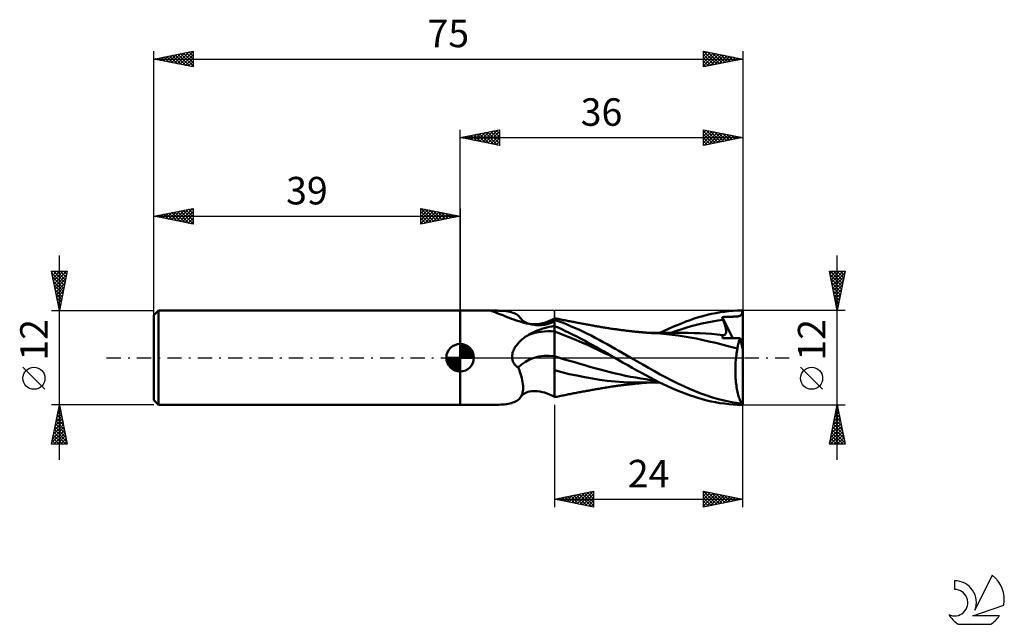
# Model space of a CAD drawing. Units: millimetres. Extents: x -17 to 108, y -34 to 43.
import ezdxf
from ezdxf.enums import TextEntityAlignment as Align

# ---------------------------------------------------------------- set-up
doc = ezdxf.new("R2010")
doc.units = ezdxf.units.MM
doc.header["$LTSCALE"] = 4.55
doc.linetypes.add('LONGDASH_DASH', pattern=[0.85, 0.4, -0.2, 0.05, -0.2])
for name, color, linetype in [('1', 4, 'CONTINUOUS'), ('2', 7, 'CONTINUOUS'), ('4', 2, 'LONGDASH_DASH'), ('CUT', 1, 'CONTINUOUS'), ('NOCUT', 7, 'CONTINUOUS'), ('SK1', 4, 'CONTINUOUS'), ('SK2', 7, 'CONTINUOUS'), ('SK4', 2, 'LONGDASH_DASH'), ('SK6', 5, 'CONTINUOUS')]:
    doc.layers.add(name, color=color, linetype=linetype)
doc.styles.get("Standard").update_dxf_attribs({"font": 'Monospac821 BT'})

msp = doc.modelspace()

# ---------------------------------------------------------------- linework, layer by layer
at = {"layer": '1', "color": 4, "linetype": 'CONTINUOUS', "lineweight": 50}
for p, q in [((39, 6), (43.1, 6)), ((39, -6), (39, 6)), ((42.93, 5.99), (42.94, 5.99)), ((42.93, 5.98), (42.93, 5.99)), ((42.93, 5.98), (42.93, 5.98)), ((42.93, 5.97), (42.93, 5.98)), ((42.93, 5.98), (42.93, 5.98)), ((42.94, 5.96), (42.93, 5.97)), ((42.94, 5.99), (42.96, 5.99)), ((42.95, 5.96), (42.94, 5.96)), ((42.97, 5.95), (42.95, 5.96)), ((42.96, 5.99), (42.97, 6)), ((42.97, 6), (42.99, 6)), ((42.99, 5.94), (42.97, 5.95)), ((42.99, 6), (43.01, 6)), ((43.01, 5.93), (42.99, 5.94)), ((43.01, 6), (43.04, 6)), ((43.04, 5.92), (43.01, 5.93)), ((43.04, 6), (43.07, 6)), ((43.07, 5.91), (43.04, 5.92)), ((43.07, 6), (43.1, 6)), ((43.1, 5.9), (43.07, 5.91)), ((43.14, 6), (43.1, 6)), ((43.3, 5.84), (43.1, 5.9)), ((43.19, 6), (43.14, 6)), ((43.23, 6), (43.19, 6)), ((43.28, 6), (43.23, 6)), ((43.33, 6), (43.28, 6)), ((43.51, 5.77), (43.3, 5.84)), ((43.38, 6), (43.33, 6)), ((43.44, 6), (43.38, 6)), ((43.7, 5.99), (43.44, 6)), ((43.72, 5.68), (43.51, 5.77)), ((43.95, 5.98), (43.7, 5.99)), ((43.95, 5.59), (43.72, 5.68)), ((44.2, 5.97), (43.95, 5.98)), ((44.19, 5.49), (43.95, 5.59)), ((44.44, 5.39), (44.19, 5.49)), ((44.44, 5.96), (44.2, 5.97)), ((44.67, 5.94), (44.44, 5.96)), ((44.7, 5.28), (44.44, 5.39)), ((44.9, 5.91), (44.67, 5.94)), ((44.97, 5.17), (44.7, 5.28)), ((45.12, 5.87), (44.9, 5.91)), ((45.25, 5.06), (44.97, 5.17)), ((45.32, 5.83), (45.12, 5.87)), ((45.54, 4.95), (45.25, 5.06)), ((45.52, 5.78), (45.32, 5.83)), ((45.72, 5.72), (45.52, 5.78)), ((45.9, 5.65), (45.72, 5.72)), ((46.07, 5.57), (45.9, 5.65)), ((46.23, 5.48), (46.07, 5.57)), ((46.37, 5.37), (46.23, 5.48)), ((46.5, 5.26), (46.37, 5.37)), ((46.62, 5.13), (46.5, 5.26)), ((46.73, 4.99), (46.62, 5.13)), ((51.17, 5), (51, 5.03)), ((51, -5.03), (51, 5.03)), ((68.81, 4.97), (69.34, 5.14)), ((69.34, 5.14), (69.88, 5.3)), ((69.88, 5.3), (70.44, 5.44)), ((70.44, 5.44), (71, 5.57)), ((71, 5.57), (71.55, 5.68)), ((71.55, 5.68), (72.11, 5.77)), ((72.11, 5.77), (72.67, 5.85)), ((72.36, 5.11), (72.34, 5.17)), ((73.71, 2.5), (72.34, 5.17)), ((72.34, 5.17), (72.47, 5.17)), ((72.38, 5.06), (72.36, 5.11)), ((72.4, 5.01), (72.38, 5.06)), ((72.47, 5.17), (72.6, 5.18)), ((72.6, 5.18), (72.73, 5.18)), ((72.67, 5.85), (73.22, 5.91)), ((72.73, 5.18), (72.85, 5.19)), ((72.85, 5.19), (72.97, 5.19)), ((72.97, 5.19), (73.08, 5.2)), ((73.08, 5.2), (73.2, 5.2)), ((73.2, 5.2), (73.31, 5.2)), ((73.22, 5.91), (73.77, 5.96)), ((73.31, 5.2), (73.41, 5.21)), ((73.41, 5.21), (73.51, 5.21)), ((73.51, 5.21), (73.61, 5.21)), ((73.61, 5.21), (73.7, 5.21)), ((73.7, 5.21), (73.8, 5.22)), ((73.77, 5.96), (74.27, 5.99)), ((73.8, 5.22), (73.89, 5.22)), ((73.89, 5.22), (73.98, 5.22)), ((73.98, 5.22), (74.08, 5.23)), ((74.08, 5.23), (74.17, 5.23)), ((74.17, 5.23), (74.26, 5.24)), ((74.26, 5.24), (74.36, 5.25)), ((74.27, 5.99), (74.67, 6)), ((74.36, 5.25), (74.45, 5.27)), ((74.45, 5.27), (74.54, 5.29)), ((74.54, 5.29), (74.62, 5.32)), ((74.62, 5.32), (74.69, 5.36)), ((74.67, 6), (74.95, 6)), ((74.69, 5.36), (74.75, 5.4)), ((74.75, 5.4), (74.79, 5.46)), ((74.79, 5.46), (74.83, 5.52)), ((74.83, 5.52), (74.86, 5.59)), ((74.86, 5.59), (74.89, 5.68)), ((74.89, 5.68), (74.91, 5.77)), ((74.91, 5.77), (74.93, 5.88)), ((74.93, 5.88), (74.95, 6)), ((75, 1.05), (75, 6)), ((45.84, 4.84), (45.54, 4.95)), ((46.15, 4.73), (45.84, 4.84)), ((46.46, 4.63), (46.15, 4.73)), ((46.79, 4.54), (46.46, 4.63)), ((46.8, 4.88), (46.73, 4.99)), ((47.11, 4.45), (46.79, 4.54)), ((46.83, 4.85), (46.8, 4.88)), ((46.92, 4.76), (46.83, 4.85)), ((47.02, 4.67), (46.92, 4.76)), ((47.09, 4.62), (47.02, 4.67)), ((47.19, 4.56), (47.09, 4.62)), ((47.45, 4.37), (47.11, 4.45)), ((47.29, 4.5), (47.19, 4.56)), ((47.47, 4.42), (47.29, 4.5)), ((47.78, 4.29), (47.45, 4.37)), ((47.64, 4.36), (47.47, 4.42)), ((47.85, 4.32), (47.64, 4.36)), ((48.13, 4.22), (47.78, 4.29)), ((48.07, 4.28), (47.85, 4.32)), ((48.13, 4.27), (48.07, 4.28)), ((48.35, 4.26), (48.13, 4.27)), ((48.47, 4.17), (48.13, 4.22)), ((48.58, 4.26), (48.35, 4.26)), ((48.65, 4.15), (48.47, 4.17)), ((48.58, 4.26), (48.85, 4.28)), ((48.83, 4.14), (48.65, 4.15)), ((49.01, 4.13), (48.83, 4.14)), ((48.85, 4.28), (49.15, 4.31)), ((49.01, 4.13), (49.2, 4.13)), ((49.15, 4.31), (49.47, 4.38)), ((49.2, 4.13), (49.38, 4.15)), ((49.38, 4.15), (49.56, 4.16)), ((49.47, 4.38), (49.75, 4.45)), ((49.56, 4.16), (49.73, 4.19)), ((49.72, 3.75), (50.03, 3.83)), ((49.73, 4.19), (49.89, 4.22)), ((49.75, 4.45), (50.07, 4.56)), ((49.89, 4.22), (50.05, 4.25)), ((50.03, 3.83), (50.35, 3.91)), ((50.05, 4.25), (50.2, 4.29)), ((50.07, 4.56), (50.38, 4.68)), ((50.2, 4.29), (50.35, 4.34)), ((50.35, 4.34), (50.48, 4.38)), ((50.35, 3.91), (50.67, 3.98)), ((50.38, 4.68), (50.69, 4.82)), ((50.48, 4.38), (50.6, 4.43)), ((50.6, 4.43), (50.71, 4.49)), ((50.67, 3.98), (51, 4.04)), ((50.69, 4.82), (51, 4.99)), ((50.71, 4.49), (50.77, 4.52)), ((50.77, 4.52), (50.83, 4.55)), ((50.83, 4.55), (50.88, 4.59)), ((50.88, 4.59), (50.93, 4.62)), ((50.93, 4.62), (50.97, 4.66)), ((50.97, 4.66), (51, 4.69)), ((51.49, 4.65), (51, 4.83)), ((51.47, 3.82), (51, 4.03)), ((51.33, 4.96), (51.17, 5)), ((51.5, 4.93), (51.33, 4.96)), ((51.95, 3.61), (51.47, 3.82)), ((52.01, 4.46), (51.49, 4.65)), ((51.67, 4.89), (51.5, 4.93)), ((51.84, 4.86), (51.67, 4.89)), ((52, 4.83), (51.84, 4.86)), ((52.17, 4.79), (52, 4.83)), ((52.53, 4.25), (52.01, 4.46)), ((52.34, 4.76), (52.17, 4.79)), ((52.49, 4.73), (52.34, 4.76)), ((52.65, 4.7), (52.49, 4.73)), ((53.05, 4.03), (52.53, 4.25)), ((52.81, 4.66), (52.65, 4.7)), ((52.98, 4.63), (52.81, 4.66)), ((53.14, 4.6), (52.98, 4.63)), ((53.58, 3.81), (53.05, 4.03)), ((53.3, 4.57), (53.14, 4.6)), ((53.46, 4.54), (53.3, 4.57)), ((53.62, 4.51), (53.46, 4.54)), ((54.1, 3.57), (53.58, 3.81)), ((53.78, 4.48), (53.62, 4.51)), ((53.98, 4.44), (53.78, 4.48)), ((54.14, 4.41), (53.98, 4.44)), ((54.3, 4.38), (54.14, 4.41)), ((54.45, 4.35), (54.3, 4.38)), ((54.61, 4.32), (54.45, 4.35)), ((54.76, 4.29), (54.61, 4.32)), ((54.92, 4.26), (54.76, 4.29)), ((55.08, 4.23), (54.92, 4.26)), ((55.23, 4.21), (55.08, 4.23)), ((55.35, 4.18), (55.23, 4.21)), ((55.47, 4.16), (55.35, 4.18)), ((55.62, 4.14), (55.47, 4.16)), ((55.77, 4.11), (55.62, 4.14)), ((55.92, 4.08), (55.77, 4.11)), ((56.07, 4.06), (55.92, 4.08)), ((56.21, 4.03), (56.07, 4.06)), ((56.36, 4), (56.21, 4.03)), ((56.51, 3.98), (56.36, 4)), ((56.66, 3.95), (56.51, 3.98)), ((56.81, 3.93), (56.66, 3.95)), ((56.97, 3.9), (56.81, 3.93)), ((57.1, 3.88), (56.97, 3.9)), ((57.24, 3.85), (57.1, 3.88)), ((57.38, 3.83), (57.24, 3.85)), ((57.52, 3.81), (57.38, 3.83)), ((57.65, 3.79), (57.52, 3.81)), ((57.79, 3.76), (57.65, 3.79)), ((57.93, 3.74), (57.79, 3.76)), ((65.52, 3.68), (66.07, 3.92)), ((66.07, 3.92), (66.62, 4.15)), ((66.62, 4.15), (67.17, 4.37)), ((67.08, 3.58), (67.75, 3.8)), ((67.17, 4.37), (67.72, 4.59)), ((67.72, 4.59), (68.27, 4.78)), ((67.75, 3.8), (68.43, 4)), ((68.27, 4.78), (68.81, 4.97)), ((68.43, 4), (69.1, 4.18)), ((69.1, 4.18), (69.78, 4.35)), ((69.78, 4.35), (70.46, 4.49)), ((70.46, 4.49), (71.13, 4.62)), ((71.13, 4.62), (71.81, 4.72)), ((71.81, 4.72), (72.48, 4.81)), ((72.42, 4.96), (72.4, 5.01)), ((72.44, 4.91), (72.42, 4.96)), ((72.46, 4.86), (72.44, 4.91)), ((72.48, 4.81), (72.46, 4.86)), ((72.53, 4.69), (72.48, 4.81)), ((72.58, 4.57), (72.53, 4.69)), ((72.62, 4.45), (72.58, 4.57)), ((72.66, 4.33), (72.62, 4.45)), ((72.7, 4.22), (72.66, 4.33)), ((72.73, 4.11), (72.7, 4.22)), ((72.76, 4), (72.73, 4.11)), ((72.79, 3.9), (72.76, 4)), ((72.81, 3.8), (72.79, 3.9)), ((72.83, 3.7), (72.81, 3.8)), ((47.01, 2.43), (47.15, 2.54)), ((47.15, 2.54), (47.3, 2.64)), ((47.3, 2.64), (47.44, 2.74)), ((47.44, 2.74), (47.6, 2.84)), ((47.6, 2.84), (47.75, 2.93)), ((47.75, 2.93), (48.01, 3.07)), ((48.01, 3.07), (48.28, 3.2)), ((48.28, 3.2), (48.55, 3.33)), ((48.55, 3.33), (48.83, 3.44)), ((48.83, 3.44), (49.12, 3.55)), ((49.12, 3.55), (49.42, 3.65)), ((49.42, 3.65), (49.72, 3.75)), ((51.7, 3.06), (51, 3.32)), ((52.4, 2.79), (51.7, 3.06)), ((52.42, 3.38), (51.95, 3.61)), ((53.1, 2.51), (52.4, 2.79)), ((52.9, 3.15), (52.42, 3.38)), ((53.38, 2.92), (52.9, 3.15)), ((53.8, 2.23), (53.1, 2.51)), ((53.86, 2.68), (53.38, 2.92)), ((54.34, 2.43), (53.86, 2.68)), ((54.63, 3.33), (54.1, 3.57)), ((55.15, 3.07), (54.63, 3.33)), ((55.68, 2.81), (55.15, 3.07)), ((56.2, 2.54), (55.68, 2.81)), ((56.72, 2.26), (56.2, 2.54)), ((58.07, 3.72), (57.93, 3.74)), ((58.26, 3.69), (58.07, 3.72)), ((58.46, 3.66), (58.26, 3.69)), ((58.59, 3.64), (58.46, 3.66)), ((58.72, 3.62), (58.59, 3.64)), ((58.85, 3.61), (58.72, 3.62)), ((58.98, 3.59), (58.85, 3.61)), ((59.11, 3.57), (58.98, 3.59)), ((59.25, 3.55), (59.11, 3.57)), ((59.38, 3.54), (59.25, 3.55)), ((59.51, 3.52), (59.38, 3.54)), ((59.62, 3.5), (59.51, 3.52)), ((59.73, 3.49), (59.62, 3.5)), ((59.84, 3.48), (59.73, 3.49)), ((59.95, 3.46), (59.84, 3.48)), ((60.07, 3.45), (59.95, 3.46)), ((60.2, 3.43), (60.07, 3.45)), ((60.33, 3.42), (60.2, 3.43)), ((60.45, 3.4), (60.33, 3.42)), ((60.58, 3.39), (60.45, 3.4)), ((60.71, 3.37), (60.58, 3.39)), ((60.83, 3.36), (60.71, 3.37)), ((60.96, 3.35), (60.83, 3.36)), ((61.08, 3.33), (60.96, 3.35)), ((61.2, 3.32), (61.08, 3.33)), ((61.32, 3.31), (61.2, 3.32)), ((61.44, 3.3), (61.32, 3.31)), ((61.56, 3.29), (61.44, 3.3)), ((61.68, 3.27), (61.56, 3.29)), ((61.8, 3.26), (61.68, 3.27)), ((61.92, 3.25), (61.8, 3.26)), ((62.04, 3.24), (61.92, 3.25)), ((62.16, 3.23), (62.04, 3.24)), ((62.27, 3.22), (62.16, 3.23)), ((62.39, 3.21), (62.27, 3.22)), ((62.53, 3.2), (62.39, 3.21)), ((62.66, 3.19), (62.53, 3.2)), ((62.8, 3.18), (62.66, 3.19)), ((62.74, 3.16), (62.86, 3.16)), ((62.93, 3.17), (62.8, 3.18)), ((62.86, 3.16), (63, 3.16)), ((63.14, 3.15), (62.93, 3.17)), ((63, 3.16), (63.14, 3.16)), ((63.28, 3.16), (63.14, 3.16)), ((63.35, 3.13), (63.14, 3.15)), ((63.41, 3.16), (63.28, 3.16)), ((63.56, 3.12), (63.35, 3.13)), ((63.53, 3.16), (63.41, 3.16)), ((63.65, 3.16), (63.53, 3.16)), ((63.77, 3.11), (63.56, 3.12)), ((63.77, 3.16), (63.65, 3.16)), ((63.89, 3.16), (63.77, 3.16)), ((64.51, 3.06), (63.77, 3.11)), ((64.01, 3.16), (63.89, 3.16)), ((64.12, 3.16), (64.01, 3.16)), ((64.24, 3.16), (64.12, 3.16)), ((64.38, 3.16), (64.24, 3.16)), ((64.54, 3.16), (64.38, 3.16)), ((64.42, 3.16), (64.97, 3.43)), ((65.26, 2.99), (64.51, 3.06)), ((64.7, 3.16), (64.54, 3.16)), ((64.86, 3.16), (64.7, 3.16)), ((64.98, 3.16), (64.86, 3.16)), ((64.97, 3.43), (65.52, 3.68)), ((65.09, 3.16), (64.98, 3.16)), ((65.2, 3.16), (65.09, 3.16)), ((65.31, 3.16), (65.2, 3.16)), ((66, 2.91), (65.26, 2.99)), ((65.42, 3.16), (65.31, 3.16)), ((65.53, 3.16), (65.42, 3.16)), ((65.64, 3.16), (65.53, 3.16)), ((65.75, 3.16), (65.64, 3.16)), ((65.72, 3.12), (66.4, 3.36)), ((65.91, 3.16), (65.75, 3.16)), ((66.1, 3.16), (65.91, 3.16)), ((66.76, 2.82), (66, 2.91)), ((66.28, 3.16), (66.1, 3.16)), ((66.46, 3.16), (66.28, 3.16)), ((66.4, 3.36), (67.08, 3.58)), ((66.65, 3.16), (66.46, 3.16)), ((66.85, 3.16), (66.65, 3.16)), ((67.53, 2.71), (66.76, 2.82)), ((67.04, 3.16), (66.85, 3.16)), ((67.24, 3.16), (67.04, 3.16)), ((67.44, 3.16), (67.24, 3.16)), ((67.64, 3.15), (67.44, 3.16)), ((68.3, 2.58), (67.53, 2.71)), ((67.85, 3.15), (67.64, 3.15)), ((68.05, 3.15), (67.85, 3.15)), ((68.79, 3.14), (68.05, 3.15)), ((69.03, 2.43), (68.3, 2.58)), ((69.52, 3.12), (68.79, 3.14)), ((70.26, 3.08), (69.52, 3.12)), ((71, 3.02), (70.26, 3.08)), ((71.73, 2.95), (71, 3.02)), ((72.47, 2.86), (71.73, 2.95)), ((72.4, 2.62), (72.41, 2.67)), ((72.4, 2.56), (72.4, 2.62)), ((72.4, 2.5), (72.4, 2.56)), ((72.41, 2.67), (72.42, 2.73)), ((72.42, 2.73), (72.44, 2.77)), ((72.44, 2.77), (72.45, 2.82)), ((72.45, 2.82), (72.47, 2.86)), ((72.47, 2.86), (72.47, 2.86)), ((72.47, 2.86), (72.47, 2.86)), ((72.47, 2.86), (72.47, 2.86)), ((72.47, 2.86), (72.47, 2.86)), ((72.47, 2.86), (72.47, 2.86)), ((72.47, 2.86), (72.47, 2.86)), ((72.54, 2.86), (72.47, 2.86)), ((72.54, 2.86), (72.59, 2.86)), ((72.59, 2.86), (72.64, 2.88)), ((72.64, 2.88), (72.69, 2.9)), ((72.69, 2.9), (72.73, 2.93)), ((72.73, 2.93), (72.76, 2.97)), ((72.76, 2.97), (72.79, 3.02)), ((72.79, 3.02), (72.82, 3.07)), ((72.82, 3.07), (72.84, 3.13)), ((72.84, 3.61), (72.83, 3.7)), ((72.85, 3.52), (72.84, 3.61)), ((72.84, 3.13), (72.85, 3.2)), ((72.86, 3.43), (72.85, 3.52)), ((72.85, 3.2), (72.86, 3.27)), ((72.86, 3.35), (72.86, 3.43)), ((72.86, 3.27), (72.86, 3.35)), ((45.91, 1.15), (45.98, 1.29)), ((45.98, 1.29), (46.07, 1.42)), ((46.07, 1.42), (46.16, 1.56)), ((46.16, 1.56), (46.26, 1.69)), ((46.26, 1.69), (46.37, 1.82)), ((46.37, 1.82), (46.48, 1.95)), ((46.48, 1.95), (46.61, 2.08)), ((46.61, 2.08), (46.74, 2.2)), ((46.74, 2.2), (46.87, 2.32)), ((46.87, 2.32), (47.01, 2.43)), ((54.5, 1.93), (53.8, 2.23)), ((54.82, 2.17), (54.34, 2.43)), ((55.2, 1.62), (54.5, 1.93)), ((55.31, 1.91), (54.82, 2.17)), ((55.9, 1.3), (55.2, 1.62)), ((55.79, 1.65), (55.31, 1.91)), ((56.27, 1.38), (55.79, 1.65)), ((56.6, 0.97), (55.9, 1.3)), ((56.74, 1.1), (56.27, 1.38)), ((57.21, 1.98), (56.72, 2.26)), ((57.71, 1.7), (57.21, 1.98)), ((58.21, 1.42), (57.71, 1.7)), ((58.72, 1.14), (58.21, 1.42)), ((69.79, 2.27), (69.03, 2.43)), ((70.66, 2.08), (69.79, 2.27)), ((71.57, 1.87), (70.66, 2.08)), ((72.49, 1.64), (71.57, 1.87)), ((72.69, 2.5), (72.4, 2.5)), ((73.41, 1.4), (72.49, 1.64)), ((73, 2.5), (72.69, 2.5)), ((73.31, 2.5), (73, 2.5)), ((73.63, 2.5), (73.31, 2.5)), ((74.31, 1.15), (73.41, 1.4)), ((73.96, 2.5), (73.63, 2.5)), ((74.29, 2.49), (73.96, 2.5)), ((74.64, 2.49), (74.29, 2.49)), ((74.31, 1.15), (74.33, 1.29)), ((74.33, 1.29), (74.35, 1.43)), ((74.35, 1.43), (74.37, 1.57)), ((74.37, 1.57), (74.4, 1.7)), ((74.4, 1.7), (74.43, 1.83)), ((74.43, 1.83), (74.46, 1.96)), ((74.46, 1.96), (74.49, 2.07)), ((74.49, 2.07), (74.53, 2.19)), ((74.53, 2.19), (74.56, 2.29)), ((74.56, 2.29), (74.6, 2.4)), ((74.6, 2.4), (74.64, 2.49)), ((75, 1.05), (74.64, 2.49)), ((45.62, 0.15), (45.63, 0.3)), ((45.62, 0), (45.62, 0.15)), ((45.63, -0.08), (45.62, 0)), ((45.63, 0.3), (45.66, 0.45)), ((45.66, 0.45), (45.69, 0.6)), ((45.69, 0.6), (45.73, 0.74)), ((45.73, 0.74), (45.78, 0.88)), ((45.78, 0.88), (45.84, 1.02)), ((45.84, 1.02), (45.91, 1.15)), ((51.65, -0.01), (51, 0.19)), ((57.3, 0.63), (56.6, 0.97)), ((57.24, 0.81), (56.74, 1.1)), ((57.88, 0.44), (57.24, 0.81)), ((58, 0.3), (57.3, 0.63)), ((58.64, 0), (57.88, 0.44)), ((58.7, -0.03), (58, 0.3)), ((58.65, -0.01), (58.64, 0)), ((59.22, 0.86), (58.72, 1.14)), ((59.72, 0.57), (59.22, 0.86)), ((60.23, 0.29), (59.72, 0.57)), ((60.73, 0), (60.23, 0.29)), ((61.5, -0.44), (60.73, 0)), ((74.11, -0.11), (74.14, 0.11)), ((74.14, 0.11), (74.17, 0.33)), ((74.17, 0.33), (74.2, 0.54)), ((74.2, 0.54), (74.23, 0.75)), ((74.23, 0.75), (74.27, 0.95)), ((74.27, 0.95), (74.31, 1.15)), ((75, -6), (75, 1.05)), ((45.64, -0.16), (45.63, -0.08)), ((45.65, -0.24), (45.64, -0.16)), ((45.67, -0.32), (45.65, -0.24)), ((45.7, -0.4), (45.67, -0.32)), ((45.72, -0.48), (45.7, -0.4)), ((45.75, -0.55), (45.72, -0.48)), ((45.79, -0.62), (45.75, -0.55)), ((45.83, -0.69), (45.79, -0.62)), ((45.87, -0.76), (45.83, -0.69)), ((45.92, -0.83), (45.87, -0.76)), ((45.97, -0.89), (45.92, -0.83)), ((46.02, -0.95), (45.97, -0.89)), ((46.08, -1.01), (46.02, -0.95)), ((46.14, -1.06), (46.08, -1.01)), ((46.2, -1.11), (46.14, -1.06)), ((46.27, -1.16), (46.2, -1.11)), ((46.34, -1.21), (46.27, -1.16)), ((46.41, -1.25), (46.34, -1.21)), ((46.51, -1.52), (46.41, -1.25)), ((52.29, -0.21), (51.65, -0.01)), ((52.94, -0.4), (52.29, -0.21)), ((53.59, -0.59), (52.94, -0.4)), ((54.23, -0.78), (53.59, -0.59)), ((54.88, -0.97), (54.23, -0.78)), ((55.53, -1.15), (54.88, -0.97)), ((56.17, -1.33), (55.53, -1.15)), ((58.66, -0.01), (58.65, -0.01)), ((58.67, -0.02), (58.66, -0.01)), ((58.68, -0.02), (58.67, -0.02)), ((58.69, -0.03), (58.68, -0.02)), ((58.7, -0.03), (58.69, -0.03)), ((59.21, -0.32), (58.7, -0.03)), ((59.76, -0.64), (59.21, -0.32)), ((60.34, -0.96), (59.76, -0.64)), ((60.92, -1.29), (60.34, -0.96)), ((62.26, -0.87), (61.5, -0.44)), ((62.99, -1.3), (62.26, -0.87)), ((74.04, -1.26), (74.05, -1.02)), ((74.05, -1.02), (74.06, -0.79)), ((74.06, -0.79), (74.07, -0.56)), ((74.07, -0.56), (74.09, -0.33)), ((74.09, -0.33), (74.11, -0.11)), ((46.61, -1.79), (46.51, -1.52)), ((46.7, -2.06), (46.61, -1.79)), ((46.78, -2.33), (46.7, -2.06)), ((46.85, -2.59), (46.78, -2.33)), ((51.94, -1.85), (51, -1.6)), ((52.89, -2.08), (51.94, -1.85)), ((53.86, -2.28), (52.89, -2.08)), ((54.86, -2.47), (53.86, -2.28)), ((55.85, -2.65), (54.86, -2.47)), ((56.82, -1.51), (56.17, -1.33)), ((57.47, -1.68), (56.82, -1.51)), ((58.12, -1.85), (57.47, -1.68)), ((58.76, -2), (58.12, -1.85)), ((59.41, -2.15), (58.76, -2)), ((60.06, -2.29), (59.41, -2.15)), ((60.7, -2.42), (60.06, -2.29)), ((61.35, -2.54), (60.7, -2.42)), ((61.51, -1.61), (60.92, -1.29)), ((62.09, -1.93), (61.51, -1.61)), ((62.65, -2.24), (62.09, -1.93)), ((63.2, -2.54), (62.65, -2.24)), ((63.73, -1.72), (62.99, -1.3)), ((64.47, -2.13), (63.73, -1.72)), ((65.22, -2.52), (64.47, -2.13)), ((74.04, -1.49), (74.04, -1.26)), ((74.04, -1.73), (74.04, -1.49)), ((74.04, -1.96), (74.04, -1.73)), ((74.05, -2.19), (74.04, -1.96)), ((74.06, -2.43), (74.05, -2.19)), ((74.07, -2.66), (74.06, -2.43)), ((46.91, -2.85), (46.85, -2.59)), ((46.96, -3.11), (46.91, -2.85)), ((47, -3.35), (46.96, -3.11)), ((47.02, -3.6), (47, -3.35)), ((47.03, -3.83), (47.02, -3.6)), ((56.8, -2.8), (55.85, -2.65)), ((57.72, -2.93), (56.8, -2.8)), ((57.69, -3.78), (57.83, -3.76)), ((58.74, -3.03), (57.72, -2.93)), ((57.83, -3.76), (57.97, -3.74)), ((57.97, -3.74), (58.12, -3.71)), ((58.12, -3.71), (58.33, -3.68)), ((58.33, -3.68), (58.5, -3.66)), ((58.5, -3.66), (58.63, -3.64)), ((58.63, -3.64), (58.76, -3.62)), ((59.78, -3.11), (58.74, -3.03)), ((58.76, -3.62), (58.9, -3.6)), ((58.9, -3.6), (59.03, -3.58)), ((59.03, -3.58), (59.16, -3.56)), ((59.16, -3.56), (59.29, -3.55)), ((59.29, -3.55), (59.43, -3.53)), ((59.43, -3.53), (59.55, -3.51)), ((59.55, -3.51), (59.66, -3.5)), ((59.66, -3.5), (59.77, -3.48)), ((59.77, -3.48), (59.88, -3.47)), ((60.84, -3.15), (59.78, -3.11)), ((59.88, -3.47), (60, -3.46)), ((60, -3.46), (60.13, -3.44)), ((60.13, -3.44), (60.25, -3.43)), ((60.25, -3.43), (60.38, -3.41)), ((60.38, -3.41), (60.51, -3.4)), ((60.51, -3.4), (60.64, -3.38)), ((60.64, -3.38), (60.76, -3.37)), ((60.76, -3.37), (60.89, -3.35)), ((61.9, -3.16), (60.84, -3.15)), ((60.89, -3.35), (61.02, -3.34)), ((61.02, -3.34), (61.14, -3.33)), ((61.14, -3.33), (61.26, -3.32)), ((61.26, -3.32), (61.38, -3.3)), ((62, -2.65), (61.35, -2.54)), ((61.38, -3.3), (61.5, -3.29)), ((61.5, -3.29), (61.62, -3.28)), ((61.62, -3.28), (61.74, -3.27)), ((61.74, -3.27), (61.86, -3.26)), ((61.86, -3.26), (61.98, -3.25)), ((61.9, -3.16), (62.02, -3.16)), ((61.98, -3.25), (62.1, -3.24)), ((62.64, -2.75), (62, -2.65)), ((62.02, -3.16), (62.14, -3.16)), ((62.1, -3.24), (62.22, -3.22)), ((62.14, -3.16), (62.26, -3.16)), ((62.22, -3.22), (62.34, -3.21)), ((62.26, -3.16), (62.38, -3.16)), ((62.34, -3.21), (62.46, -3.2)), ((62.38, -3.16), (62.5, -3.16)), ((62.46, -3.2), (62.6, -3.19)), ((62.5, -3.16), (62.62, -3.16)), ((62.6, -3.19), (62.74, -3.18)), ((62.62, -3.16), (62.74, -3.16)), ((63.29, -2.84), (62.64, -2.75)), ((62.86, -3.16), (62.74, -3.16)), ((63.01, -3.16), (62.86, -3.16)), ((63.15, -3.16), (63.01, -3.16)), ((63.15, -3.16), (63.3, -3.16)), ((63.75, -2.83), (63.2, -2.54)), ((63.94, -2.92), (63.29, -2.84)), ((63.3, -3.16), (63.43, -3.16)), ((63.43, -3.16), (63.55, -3.16)), ((63.55, -3.16), (63.67, -3.16)), ((63.67, -3.16), (63.79, -3.16)), ((64.3, -3.11), (63.75, -2.83)), ((63.79, -3.16), (63.91, -3.16)), ((63.91, -3.16), (64.03, -3.16)), ((64.03, -3.16), (64.15, -3.16)), ((64.15, -3.16), (64.27, -3.16)), ((64.27, -3.16), (64.42, -3.16)), ((64.86, -3.38), (64.3, -3.11)), ((65.41, -3.63), (64.86, -3.38)), ((65.97, -2.9), (65.22, -2.52)), ((65.97, -3.88), (65.41, -3.63)), ((66.72, -3.27), (65.97, -2.9)), ((67.47, -3.62), (66.72, -3.27)), ((68.21, -3.95), (67.47, -3.62)), ((74.09, -2.88), (74.07, -2.66)), ((74.11, -3.11), (74.09, -2.88)), ((74.14, -3.33), (74.11, -3.11)), ((74.17, -3.54), (74.14, -3.33)), ((74.2, -3.75), (74.17, -3.54)), ((74.23, -3.96), (74.2, -3.75)), ((46.62, -5.13), (46.73, -4.99)), ((46.73, -4.99), (46.82, -4.83)), ((46.73, -4.99), (46.8, -4.88)), ((46.8, -4.88), (46.83, -4.85)), ((46.82, -4.83), (46.9, -4.65)), ((46.83, -4.85), (46.92, -4.76)), ((46.9, -4.65), (46.95, -4.46)), ((46.92, -4.76), (47.02, -4.67)), ((46.95, -4.46), (47, -4.26)), ((47, -4.26), (47.02, -4.05)), ((47.02, -4.05), (47.03, -3.83)), ((47.02, -4.67), (47.09, -4.62)), ((47.09, -4.62), (47.19, -4.56)), ((47.19, -4.56), (47.29, -4.5)), ((47.29, -4.5), (47.47, -4.42)), ((47.47, -4.42), (47.64, -4.36)), ((47.64, -4.36), (47.85, -4.32)), ((47.85, -4.32), (48.07, -4.28)), ((48.07, -4.28), (48.13, -4.27)), ((48.13, -4.27), (48.35, -4.26)), ((48.35, -4.26), (48.58, -4.26)), ((48.85, -4.28), (48.58, -4.26)), ((49.15, -4.31), (48.85, -4.28)), ((49.47, -4.38), (49.15, -4.31)), ((49.75, -4.45), (49.47, -4.38)), ((50.07, -4.56), (49.75, -4.45)), ((50.38, -4.68), (50.07, -4.56)), ((50.69, -4.82), (50.38, -4.68)), ((51, -4.99), (50.69, -4.82)), ((51, -5.03), (51.17, -5)), ((51.17, -5), (51.34, -4.96)), ((51.34, -4.96), (51.5, -4.93)), ((51.5, -4.93), (51.67, -4.89)), ((51.67, -4.89), (51.84, -4.86)), ((51.84, -4.86), (52.01, -4.82)), ((52.01, -4.82), (52.18, -4.79)), ((52.18, -4.79), (52.35, -4.76)), ((52.35, -4.76), (52.5, -4.73)), ((52.5, -4.73), (52.66, -4.69)), ((52.66, -4.69), (52.83, -4.66)), ((52.83, -4.66), (52.99, -4.63)), ((52.99, -4.63), (53.15, -4.6)), ((53.15, -4.6), (53.31, -4.57)), ((53.31, -4.57), (53.48, -4.53)), ((53.48, -4.53), (53.64, -4.5)), ((53.64, -4.5), (53.8, -4.47)), ((53.8, -4.47), (54, -4.43)), ((54, -4.43), (54.16, -4.4)), ((54.16, -4.4), (54.32, -4.37)), ((54.32, -4.37), (54.47, -4.35)), ((54.47, -4.35), (54.63, -4.32)), ((54.63, -4.32), (54.79, -4.29)), ((54.79, -4.29), (54.95, -4.26)), ((54.95, -4.26), (55.1, -4.23)), ((55.1, -4.23), (55.25, -4.2)), ((55.25, -4.2), (55.38, -4.18)), ((55.38, -4.18), (55.5, -4.16)), ((55.5, -4.16), (55.65, -4.13)), ((55.65, -4.13), (55.8, -4.1)), ((55.8, -4.1), (55.95, -4.08)), ((55.95, -4.08), (56.1, -4.05)), ((56.1, -4.05), (56.25, -4.02)), ((56.25, -4.02), (56.4, -4)), ((56.4, -4), (56.55, -3.97)), ((56.55, -3.97), (56.69, -3.95)), ((56.69, -3.95), (56.85, -3.92)), ((56.85, -3.92), (57, -3.89)), ((57, -3.89), (57.14, -3.87)), ((57.14, -3.87), (57.28, -3.85)), ((57.28, -3.85), (57.42, -3.82)), ((57.42, -3.82), (57.55, -3.8)), ((57.55, -3.8), (57.69, -3.78)), ((66.53, -4.12), (65.97, -3.88)), ((67.08, -4.34), (66.53, -4.12)), ((67.64, -4.56), (67.08, -4.34)), ((68.19, -4.76), (67.64, -4.56)), ((68.74, -4.95), (68.19, -4.76)), ((68.93, -4.26), (68.21, -3.95)), ((69.28, -5.12), (68.74, -4.95)), ((69.65, -4.55), (68.93, -4.26)), ((70.39, -4.82), (69.65, -4.55)), ((71.14, -5.06), (70.39, -4.82)), ((74.27, -4.16), (74.23, -3.96)), ((74.31, -4.35), (74.27, -4.16)), ((74.36, -4.54), (74.31, -4.35)), ((74.4, -4.72), (74.36, -4.54)), ((74.45, -4.89), (74.4, -4.72)), ((74.5, -5.06), (74.45, -4.89)), ((39, -6), (43.1, -6)), ((43.1, -6), (43.14, -6)), ((43.14, -6), (43.19, -6)), ((43.19, -6), (43.23, -6)), ((43.23, -6), (43.28, -6)), ((43.28, -6), (43.33, -6)), ((43.33, -6), (43.38, -6)), ((43.38, -6), (43.44, -6)), ((43.44, -6), (43.7, -5.99)), ((43.7, -5.99), (43.95, -5.98)), ((43.95, -5.98), (44.2, -5.97)), ((44.2, -5.97), (44.44, -5.96)), ((44.44, -5.96), (44.67, -5.94)), ((44.67, -5.94), (44.9, -5.91)), ((44.9, -5.91), (45.12, -5.87)), ((45.12, -5.87), (45.32, -5.83)), ((45.32, -5.83), (45.52, -5.78)), ((45.52, -5.78), (45.72, -5.72)), ((45.72, -5.72), (45.9, -5.65)), ((45.9, -5.65), (46.07, -5.57)), ((46.07, -5.57), (46.23, -5.48)), ((46.23, -5.48), (46.37, -5.37)), ((46.37, -5.37), (46.5, -5.26)), ((46.5, -5.26), (46.62, -5.13)), ((69.83, -5.28), (69.28, -5.12)), ((70.39, -5.43), (69.83, -5.28)), ((70.95, -5.56), (70.39, -5.43)), ((71.51, -5.67), (70.95, -5.56)), ((71.88, -5.27), (71.14, -5.06)), ((72.08, -5.77), (71.51, -5.67)), ((72.63, -5.46), (71.88, -5.27)), ((72.64, -5.85), (72.08, -5.77)), ((73.37, -5.63), (72.63, -5.46)), ((73.2, -5.91), (72.64, -5.85)), ((73.76, -5.96), (73.2, -5.91)), ((74.12, -5.76), (73.37, -5.63)), ((74.26, -5.99), (73.76, -5.96)), ((74.86, -5.87), (74.12, -5.76)), ((74.67, -6), (74.26, -5.99)), ((74.56, -5.21), (74.5, -5.06)), ((74.61, -5.36), (74.56, -5.21)), ((74.67, -5.5), (74.61, -5.36)), ((74.73, -5.63), (74.67, -5.5)), ((74.95, -6), (74.67, -6)), ((74.8, -5.75), (74.73, -5.63)), ((74.86, -5.87), (74.8, -5.75)), ((74.98, -6), (75, -6))]:
    msp.add_line(p, q, dxfattribs=at)
for centre, major_axis, ratio, start_param, end_param in [((48.71, 9.23), (5.06, 3.57), 0.813361, 3.061928, 3.123647), ((75, 0), (-11.8, 0.01), 0.508425, 4.712988, 4.717508), ((48.71, 9.23), (5.06, 3.57), 0.813361, 4.410999, 4.593865), ((52, -4.58), (-7.37, 5.2), 0.81336, 5.35101, 5.757114), ((51.35, -5.49), (-5.34, 3.76), 0.813361, 5.290606, 6.167436), ((75.27, 0), (0, 6), 0.32492, 2.931977, 3.005032), ((75, 0), (11.8, 0.01), 0.508425, 4.70727, 4.710094)]:
    msp.add_ellipse(centre, major_axis=major_axis, ratio=ratio, start_param=start_param, end_param=end_param, dxfattribs=at)
at = {"layer": '2', "color": 7, "linetype": 'CONTINUOUS', "lineweight": 25}
for p, q in [((39, 0), (39, 29)), ((39, 28), (44, 29)), ((41.83, 27.43), (43.24, 28.85)), ((42.18, 27.36), (43.77, 28.95)), ((43.24, 28.85), (44, 28.09)), ((43.6, 28.92), (44, 28.52)), ((43.95, 28.99), (44, 28.94)), ((44, 29), (44, 27)), ((70, 27), (70, 29)), ((70, 29), (75, 28)), ((70, 28.59), (70.34, 28.93)), ((70, 28.17), (70.69, 28.86)), ((70.31, 28.94), (71.87, 27.37)), ((70.84, 28.83), (72.22, 27.44)), ((75, 29), (75, 6)), ((39, 28), (75, 28)), ((44, 27), (39, 28)), ((39, 28), (39, 28)), ((39.35, 27.93), (39.53, 28.11)), ((39.35, 28.07), (39.53, 27.89)), ((39.71, 27.86), (40.06, 28.21)), ((39.71, 28.14), (40.06, 27.79)), ((40.06, 27.79), (40.59, 28.32)), ((40.06, 28.21), (40.59, 27.68)), ((40.41, 27.72), (41.12, 28.42)), ((40.42, 28.28), (41.12, 27.58)), ((40.77, 27.65), (41.65, 28.53)), ((40.77, 28.35), (41.65, 27.47)), ((41.12, 27.58), (42.18, 28.64)), ((41.12, 28.42), (42.18, 27.36)), ((41.47, 27.51), (42.71, 28.74)), ((41.48, 28.5), (42.71, 27.26)), ((41.83, 28.57), (43.24, 27.15)), ((42.18, 28.64), (43.77, 27.05)), ((42.53, 27.29), (44, 28.76)), ((42.54, 28.71), (44, 27.24)), ((42.89, 28.78), (44, 27.67)), ((42.89, 27.22), (44, 28.33)), ((43.24, 27.15), (44, 27.91)), ((70, 28.82), (71.52, 27.3)), ((70, 27.74), (71.05, 28.79)), ((70, 27.32), (71.4, 28.72)), ((70, 28.4), (71.16, 27.23)), ((75, 28), (70, 27)), ((70, 27.97), (70.81, 27.16)), ((70.13, 27.03), (71.75, 28.65)), ((70.66, 27.13), (72.11, 28.58)), ((71.19, 27.24), (72.46, 28.51)), ((71.37, 28.73), (72.58, 27.52)), ((71.72, 27.34), (72.81, 28.44)), ((71.9, 28.62), (72.93, 27.59)), ((72.25, 27.45), (73.17, 28.37)), ((72.43, 28.51), (73.29, 27.66)), ((72.78, 27.56), (73.52, 28.3)), ((72.96, 28.41), (73.64, 27.73)), ((73.31, 27.66), (73.87, 28.23)), ((73.49, 28.3), (73.99, 27.8)), ((73.84, 27.77), (74.23, 28.15)), ((74.02, 28.2), (74.35, 27.87)), ((74.37, 27.87), (74.58, 28.08)), ((74.55, 28.09), (74.7, 27.94)), ((74.9, 27.98), (74.94, 28.01)), ((43.6, 27.08), (44, 27.49)), ((43.95, 27.01), (44, 27.06)), ((70, 27.55), (70.46, 27.09)), ((70, 27.12), (70.1, 27.02)), ((87, -13), (87, 13)), ((87, 6), (86, 11)), ((86, 11), (88, 11)), ((86.01, 10.97), (86.04, 11)), ((86.08, 10.61), (86.47, 11)), ((86.08, 10.62), (87.62, 9.08)), ((86.12, 11), (87.69, 9.44)), ((86.15, 10.26), (86.89, 11)), ((86.18, 10.09), (87.55, 8.73)), ((86.22, 9.9), (87.31, 11)), ((86.29, 9.55), (87.74, 11)), ((86.36, 9.2), (87.96, 10.8)), ((86.43, 8.84), (87.85, 10.27)), ((86.55, 11), (87.76, 9.79)), ((86.97, 11), (87.83, 10.14)), ((88, 11), (87, 6)), ((87.4, 11), (87.9, 10.5)), ((87.82, 11), (87.97, 10.85)), ((86.29, 9.56), (87.48, 8.38)), ((86.39, 9.03), (87.4, 8.02)), ((86.5, 8.49), (87.75, 9.74)), ((86.57, 8.14), (87.64, 9.21)), ((86.5, 8.5), (87.33, 7.67)), ((86.61, 7.97), (87.26, 7.32)), ((86.64, 7.78), (87.54, 8.68)), ((86.71, 7.43), (87.43, 8.14)), ((86.78, 7.08), (87.32, 7.61)), ((86.71, 7.44), (87.19, 6.96)), ((86.82, 6.91), (87.12, 6.61)), ((86.86, 6.72), (87.22, 7.08)), ((86.92, 6.38), (87.05, 6.25)), ((86.93, 6.37), (87.11, 6.55)), ((88, 6), (75, 6)), ((87, 6.02), (87, 6.02)), ((85.15, -4.02), (82.35, -1.22)), ((51, -6), (51, -19)), ((75, -6), (88, -6)), ((75, -19), (75, -6)), ((86, -11), (87, -6)), ((87, -6), (88, -11)), ((86.6, -8.02), (87.27, -7.35)), ((86.7, -7.49), (87.2, -6.99)), ((86.72, -7.41), (87.42, -8.12)), ((86.79, -7.06), (87.32, -7.59)), ((86.81, -6.96), (87.13, -6.64)), ((86.86, -6.71), (87.21, -7.06)), ((86.91, -6.43), (87.06, -6.29)), ((86.93, -6.35), (87.11, -6.53)), ((86.17, -10.14), (87.55, -8.76)), ((86.28, -9.61), (87.48, -8.41)), ((86.38, -9.08), (87.41, -8.05)), ((86.49, -8.55), (87.34, -7.7)), ((86.51, -8.47), (87.74, -9.71)), ((86.58, -8.12), (87.64, -9.18)), ((86.65, -7.77), (87.53, -8.65)), ((86.07, -10.67), (87.62, -9.11)), ((86.16, -11), (87.69, -9.47)), ((86.22, -9.89), (87.34, -11)), ((86.29, -9.53), (87.76, -11)), ((86.36, -9.18), (87.95, -10.77)), ((86.43, -8.83), (87.85, -10.24)), ((86.59, -11), (87.76, -9.82)), ((88, -11), (86, -11)), ((86.01, -10.95), (86.06, -11)), ((86.08, -10.59), (86.49, -11)), ((86.15, -10.24), (86.91, -11)), ((87.01, -11), (87.84, -10.18)), ((87.43, -11), (87.91, -10.53)), ((87.86, -11), (87.98, -10.88)), ((51, -18), (56, -17)), ((52.85, -18.37), (53.78, -17.44)), ((53.21, -18.44), (54.31, -17.34)), ((53.44, -17.51), (54.66, -18.73)), ((53.56, -18.51), (54.84, -17.23)), ((53.79, -17.44), (55.19, -18.84)), ((53.91, -18.58), (55.37, -17.13)), ((54.15, -17.37), (55.72, -18.94)), ((54.27, -18.65), (55.9, -17.02)), ((54.5, -17.3), (56, -18.8)), ((54.62, -18.72), (56, -17.35)), ((54.85, -17.23), (56, -18.38)), ((55.21, -17.16), (56, -17.95)), ((55.56, -17.09), (56, -17.53)), ((55.91, -17.02), (56, -17.1)), ((56, -17), (56, -19)), ((70, -19), (70, -17)), ((70, -17), (75, -18)), ((70, -17), (71.67, -18.67)), ((70, -17.16), (70.14, -17.03)), ((70, -17.59), (70.49, -17.1)), ((70, -18.01), (70.84, -17.17)), ((70, -18.43), (71.2, -17.24)), ((70, -18.86), (71.55, -17.31)), ((70, -17.42), (71.31, -18.74)), ((70.35, -18.93), (71.9, -17.38)), ((70.53, -17.11), (72.02, -18.6)), ((70.88, -18.82), (72.26, -17.45)), ((71.06, -17.21), (72.37, -18.53)), ((71.41, -18.72), (72.61, -17.52)), ((71.59, -17.32), (72.73, -18.45)), ((72.12, -17.42), (73.08, -18.38)), ((72.65, -17.53), (73.44, -18.31)), ((51, -18), (75, -18)), ((56, -19), (51, -18)), ((51.09, -18.02), (51.13, -17.97)), ((51.32, -17.94), (51.48, -18.1)), ((51.44, -18.09), (51.66, -17.87)), ((51.67, -17.87), (52.01, -18.2)), ((51.79, -18.16), (52.19, -17.76)), ((52.02, -17.8), (52.54, -18.31)), ((52.15, -18.23), (52.72, -17.66)), ((52.38, -17.72), (53.07, -18.41)), ((52.5, -18.3), (53.25, -17.55)), ((52.73, -17.65), (53.6, -18.52)), ((53.09, -17.58), (54.13, -18.63)), ((54.97, -18.79), (56, -17.77)), ((55.33, -18.87), (56, -18.19)), ((55.68, -18.94), (56, -18.62)), ((70, -17.85), (70.96, -18.81)), ((75, -18), (70, -19)), ((70, -18.27), (70.61, -18.88)), ((70, -18.7), (70.25, -18.95)), ((71.95, -18.61), (72.96, -17.59)), ((72.48, -18.5), (73.32, -17.66)), ((73.01, -18.4), (73.67, -17.73)), ((73.18, -17.64), (73.79, -18.24)), ((73.54, -18.29), (74.02, -17.8)), ((73.71, -17.74), (74.14, -18.17)), ((74.07, -18.19), (74.38, -17.88)), ((74.24, -17.85), (74.5, -18.1)), ((74.6, -18.08), (74.73, -17.95)), ((74.77, -17.95), (74.85, -18.03))]:
    msp.add_line(p, q, dxfattribs=at)
msp.add_circle((83.75, -2.62), 1.4, dxfattribs=at)
at = {"layer": '4', "color": 2, "linetype": 'LONGDASH_DASH', "lineweight": 25}
msp.add_line((39, 0), (75, 0), dxfattribs=at)
at = {"layer": 'CUT', "color": 1, "linetype": 'CONTINUOUS', "lineweight": 25}
for p, q in [((75, 6), (51, 6)), ((51, 6), (51, 0)), ((75, 0), (75, 6)), ((75, 6), (75, 6)), ((51, 0), (75, 0))]:
    msp.add_line(p, q, dxfattribs=at)
at = {"layer": 'NOCUT', "color": 7, "linetype": 'CONTINUOUS', "lineweight": 25}
for p, q in [((51, 6), (39, 6)), ((39, 6), (39, 0)), ((51, 0), (51, 6)), ((39, 0), (51, 0))]:
    msp.add_line(p, q, dxfattribs=at)
at = {"layer": 'SK1', "color": 4, "linetype": 'CONTINUOUS', "lineweight": 50}
for p, q in [((0.6, 6), (0, 5.4)), ((0, 5.4), (0, -5.4)), ((39, 6), (0.6, 6)), ((0.6, 6), (0.6, -6)), ((39, 0), (39, 1.75)), ((39, 1.7), (39.04, 1.75)), ((39, 1.46), (39.27, 1.73)), ((39, 1.7), (40.7, 0)), ((39, 1.21), (39.47, 1.68)), ((39, 0.96), (39.66, 1.62)), ((39, 0.71), (39.83, 1.54)), ((39, 1.46), (40.46, 0)), ((39, 0.47), (39.98, 1.45)), ((39, 0.22), (40.12, 1.34)), ((39.22, 1.74), (40.74, 0.22)), ((39.53, 1.67), (40.67, 0.53)), ((40.04, 1.41), (40.41, 1.04)), ((39, 0), (37.25, 0)), ((37.25, -0.04), (37.3, 0)), ((37.27, -0.27), (37.54, 0)), ((37.32, -0.47), (37.79, 0)), ((37.38, -0.66), (38.04, 0)), ((37.46, -0.83), (38.29, 0)), ((37.49, 0), (39, -1.51)), ((37.55, -0.98), (38.53, 0)), ((37.66, -1.12), (38.78, 0)), ((37.73, 0), (39, -1.27)), ((37.98, 0), (39, -1.02)), ((38.23, 0), (39, -0.77)), ((38.48, 0), (39, -0.52)), ((38.72, 0), (39, -0.28)), ((38.97, 0), (39, -0.03)), ((39, 1.21), (40.21, 0)), ((39, 0.96), (39.96, 0)), ((39, 0.71), (39.71, 0)), ((39, 0.47), (39.47, 0)), ((39, 0.22), (39.22, 0)), ((39, 0), (40.75, 0)), ((39, -1.75), (39, 0)), ((39.03, 0), (40.25, 1.22)), ((39.28, 0), (40.37, 1.09)), ((39.52, 0), (40.47, 0.95)), ((39.77, 0), (40.56, 0.79)), ((40.02, 0), (40.64, 0.62)), ((40.27, 0), (40.7, 0.43)), ((40.51, 0), (40.74, 0.22)), ((37.25, -0.01), (38.99, -1.75)), ((37.27, -0.28), (38.72, -1.73)), ((37.36, -0.62), (38.38, -1.64)), ((37.78, -1.25), (39, -0.03)), ((37.91, -1.37), (39, -0.28)), ((38.05, -1.47), (39, -0.52)), ((38.21, -1.56), (39, -0.77)), ((38.38, -1.64), (39, -1.02)), ((38.57, -1.7), (39, -1.27)), ((38.78, -1.74), (39, -1.51)), ((0, -5.4), (0.6, -6)), ((0.6, -6), (39, -6))]:
    msp.add_line(p, q, dxfattribs=at)
for start, end in [(90, 180), (0, 90), (180, 270), (270, 0)]:
    msp.add_arc((39, 0), 1.75, start, end, dxfattribs=at)
at = {"layer": 'SK2', "color": 7, "linetype": 'CONTINUOUS', "lineweight": 25}
for p, q in [((0, 4), (0, 39)), ((0, 38), (5, 39)), ((3, 37.4), (4.5, 38.9)), ((3.36, 37.33), (5, 38.97)), ((4.48, 38.9), (5, 38.38)), ((4.84, 38.97), (5, 38.8)), ((5, 39), (5, 37)), ((70, 37), (70, 39)), ((70, 39), (75, 38)), ((70, 39), (71.67, 37.33)), ((70, 38.84), (70.14, 38.97)), ((70, 38.41), (70.49, 38.9)), ((70.53, 38.89), (72.02, 37.4)), ((75, 39), (75, 6)), ((0, 38), (75, 38)), ((5, 37), (0, 38)), ((0.17, 37.97), (0.26, 38.05)), ((0.24, 38.05), (0.36, 37.93)), ((0.53, 37.89), (0.79, 38.16)), ((0.59, 38.12), (0.89, 37.82)), ((0.88, 37.82), (1.32, 38.26)), ((0.95, 38.19), (1.42, 37.72)), ((1.23, 37.75), (1.85, 38.37)), ((1.3, 38.26), (1.95, 37.61)), ((1.59, 37.68), (2.38, 38.48)), ((1.66, 38.33), (2.48, 37.5)), ((1.94, 37.61), (2.91, 38.58)), ((2.01, 38.4), (3.01, 37.4)), ((2.29, 37.54), (3.44, 38.69)), ((2.36, 38.47), (3.54, 37.29)), ((2.65, 37.47), (3.97, 38.79)), ((2.72, 38.54), (4.07, 37.19)), ((3.07, 38.61), (4.6, 37.08)), ((3.42, 38.68), (5, 37.11)), ((3.71, 37.26), (5, 38.55)), ((3.78, 38.76), (5, 37.53)), ((4.06, 37.19), (5, 38.12)), ((4.13, 38.83), (5, 37.96)), ((4.42, 37.12), (5, 37.7)), ((70, 37.99), (70.84, 38.83)), ((70, 37.56), (71.2, 38.76)), ((70, 37.14), (71.55, 38.69)), ((70, 38.58), (71.32, 37.26)), ((70, 38.16), (70.96, 37.19)), ((75, 38), (70, 37)), ((70, 37.73), (70.61, 37.12)), ((70.36, 37.07), (71.91, 38.62)), ((70.89, 37.18), (72.26, 38.55)), ((71.07, 38.79), (72.38, 37.48)), ((71.42, 37.28), (72.61, 38.48)), ((71.6, 38.68), (72.73, 37.55)), ((71.95, 37.39), (72.97, 38.41)), ((72.13, 38.57), (73.08, 37.62)), ((72.48, 37.5), (73.32, 38.34)), ((72.66, 38.47), (73.44, 37.69)), ((73.01, 37.6), (73.67, 38.27)), ((73.19, 38.36), (73.79, 37.76)), ((73.54, 37.71), (74.03, 38.19)), ((73.72, 38.26), (74.14, 37.83)), ((74.07, 37.81), (74.38, 38.12)), ((74.25, 38.15), (74.5, 37.9)), ((74.6, 37.92), (74.73, 38.05)), ((74.78, 38.04), (74.85, 37.97)), ((4.77, 37.05), (5, 37.28)), ((70, 37.31), (70.26, 37.05)), ((0, 6), (0, 19)), ((0, 18), (5, 19)), ((2.95, 17.41), (4.43, 18.89)), ((3.31, 17.34), (4.96, 18.99)), ((4.08, 18.82), (5, 17.9)), ((4.43, 18.89), (5, 18.32)), ((4.79, 18.96), (5, 18.75)), ((5, 19), (5, 17)), ((34, 17), (34, 19)), ((34, 19), (39, 18)), ((34, 19), (35.67, 17.33)), ((34, 18.76), (34.2, 18.96)), ((34, 18.33), (34.55, 18.89)), ((34, 17.91), (34.91, 18.82)), ((34.53, 18.89), (36.02, 17.4)), ((39, 19), (39, 6)), ((0, 18), (39, 18)), ((5, 17), (0, 18)), ((0.12, 17.98), (0.19, 18.04)), ((0.19, 18.04), (0.29, 17.94)), ((0.48, 17.9), (0.72, 18.14)), ((0.55, 18.11), (0.82, 17.84)), ((0.83, 17.83), (1.25, 18.25)), ((0.9, 18.18), (1.35, 17.73)), ((1.18, 17.76), (1.78, 18.36)), ((1.25, 18.25), (1.88, 17.62)), ((1.54, 17.69), (2.31, 18.46)), ((1.61, 18.32), (2.41, 17.52)), ((1.89, 17.62), (2.84, 18.57)), ((1.96, 18.39), (2.94, 17.41)), ((2.25, 17.55), (3.37, 18.67)), ((2.31, 18.46), (3.47, 17.31)), ((2.6, 17.48), (3.9, 18.78)), ((2.67, 18.53), (4, 17.2)), ((3.02, 18.6), (4.53, 17.09)), ((3.37, 18.67), (5, 17.05)), ((3.66, 17.27), (5, 18.61)), ((3.73, 18.75), (5, 17.47)), ((4.01, 17.2), (5, 18.18)), ((4.37, 17.13), (5, 17.76)), ((34, 17.49), (35.26, 18.75)), ((34, 17.06), (35.62, 18.68)), ((34, 18.58), (35.31, 17.26)), ((34, 18.15), (34.96, 17.19)), ((39, 18), (34, 17)), ((34, 17.73), (34.61, 17.12)), ((34.45, 17.09), (35.97, 18.61)), ((34.98, 17.2), (36.32, 18.54)), ((35.06, 18.79), (36.37, 17.47)), ((35.51, 17.3), (36.68, 18.46)), ((35.59, 18.68), (36.73, 17.55)), ((36.04, 17.41), (37.03, 18.39)), ((36.12, 18.58), (37.08, 17.62)), ((36.57, 17.51), (37.38, 18.32)), ((36.65, 18.47), (37.44, 17.69)), ((37.1, 17.62), (37.74, 18.25)), ((37.18, 18.36), (37.79, 17.76)), ((37.64, 17.73), (38.09, 18.18)), ((37.71, 18.26), (38.14, 17.83)), ((38.17, 17.83), (38.44, 18.11)), ((38.24, 18.15), (38.5, 17.9)), ((38.7, 17.94), (38.8, 18.04)), ((38.77, 18.05), (38.85, 17.97)), ((4.72, 17.06), (5, 17.34)), ((34, 17.3), (34.25, 17.05)), ((-12, -13), (-12, 13)), ((-12, 6), (-13, 11)), ((-13, 11), (-11, 11)), ((-12.97, 10.83), (-12.79, 11)), ((-12.95, 10.76), (-11.37, 9.17)), ((-12.89, 10.47), (-12.37, 11)), ((-12.85, 10.23), (-11.44, 8.82)), ((-12.82, 10.12), (-11.94, 11)), ((-12.77, 11), (-11.29, 9.53)), ((-12.75, 9.77), (-11.52, 11)), ((-12.68, 9.41), (-11.09, 11)), ((-12.61, 9.06), (-11.08, 10.59)), ((-12.54, 8.7), (-11.19, 10.06)), ((-12.34, 11), (-11.22, 9.88)), ((-11, 11), (-12, 6)), ((-11.92, 11), (-11.15, 10.23)), ((-11.5, 11), (-11.08, 10.59)), ((-11.07, 11), (-11.01, 10.94)), ((-12.74, 9.7), (-11.51, 8.47)), ((-12.63, 9.17), (-11.58, 8.11)), ((-12.47, 8.35), (-11.29, 9.53)), ((-12.4, 8), (-11.4, 9)), ((-12.53, 8.64), (-11.65, 7.76)), ((-12.42, 8.11), (-11.72, 7.4)), ((-12.33, 7.64), (-11.51, 8.47)), ((-12.32, 7.58), (-11.79, 7.05)), ((-12.26, 7.29), (-11.61, 7.94)), ((-12.21, 7.05), (-11.86, 6.7)), ((-12.19, 6.94), (-11.72, 7.41)), ((-12.12, 6.58), (-11.83, 6.87)), ((-12.1, 6.52), (-11.93, 6.34)), ((-12.05, 6.23), (-11.93, 6.34)), ((-13, 6), (0, 6)), ((-13.85, -4.02), (-16.65, -1.22)), ((-12, -6), (-13, -6)), ((-13, -11), (-12, -6)), ((-12.01, -6.04), (-12, -6.02)), ((0, -6), (-12, -6)), ((-12, -6), (-11, -11)), ((-12.43, -8.16), (-11.71, -7.44)), ((-12.33, -7.63), (-11.78, -7.08)), ((-12.27, -7.37), (-11.59, -8.06)), ((-12.22, -7.1), (-11.85, -6.73)), ((-12.2, -7.02), (-11.69, -7.53)), ((-12.13, -6.67), (-11.8, -7)), ((-12.11, -6.57), (-11.92, -6.38)), ((-12.06, -6.31), (-11.91, -6.47)), ((-12.75, -9.75), (-11.5, -8.5)), ((-12.64, -9.22), (-11.57, -8.14)), ((-12.54, -8.69), (-11.64, -7.79)), ((-12.49, -8.43), (-11.27, -9.65)), ((-12.42, -8.08), (-11.38, -9.12)), ((-12.35, -7.73), (-11.48, -8.59)), ((-12.96, -10.81), (-11.36, -9.21)), ((-12.86, -10.28), (-11.43, -8.85)), ((-12.77, -9.85), (-11.62, -11)), ((-12.73, -11), (-11.29, -9.56)), ((-12.7, -9.49), (-11.19, -11)), ((-12.63, -9.14), (-11.06, -10.71)), ((-12.56, -8.79), (-11.16, -10.18)), ((-12.31, -11), (-11.22, -9.91)), ((-11, -11), (-13, -11)), ((-12.98, -10.91), (-12.89, -11)), ((-12.91, -10.55), (-12.46, -11)), ((-12.84, -10.2), (-12.04, -11)), ((-11.88, -11), (-11.15, -10.27)), ((-11.46, -11), (-11.08, -10.62)), ((-11.03, -11), (-11.01, -10.97))]:
    msp.add_line(p, q, dxfattribs=at)
msp.add_circle((-15.25, -2.62), 1.4, dxfattribs=at)
at = {"layer": 'SK4', "color": 2, "linetype": 'LONGDASH_DASH', "lineweight": 25}
msp.add_line((-6, 0), (81, 0), dxfattribs=at)
at = {"layer": 'SK6', "color": 5, "linetype": 'CONTINUOUS', "lineweight": 25}
for p, q in [((101.94, -28.38), (101.94, -29.49)), ((106.73, -27.68), (104.54, -32.14)), ((104.28, -32.84), (108.2, -31.48)), ((107.64, -32.84), (104.28, -32.84)), ((102.4, -33.92), (106.54, -33.92))]:
    msp.add_line(p, q, dxfattribs=at)
for centre, radius, start, end in [((101.96, -31.15), 2.76, 338.9379, 90.4446), ((104.47, -30.73), 3.8, 348.7239, 53.4691), ((101.95, -31.17), 1.68, 243.4215, 90.3602), ((104.47, -30.73), 3.8, 210.5484, 236.978), ((104.47, -30.73), 3.8, 303.022, 326.3732)]:
    msp.add_arc(centre, radius, start, end, dxfattribs=at)

# ---------------------------------------------------------------- texts
at = {"layer": '2', "color": 7, "linetype": 'CONTINUOUS', "lineweight": 25}
for s, p in [('36', (57, 29.5)), ('24', (63, -16.5))]:
    msp.add_text(s, height=3.5, dxfattribs=at).set_placement(p, align=Align.CENTER)
msp.add_text('12', height=3.5, rotation=90, dxfattribs=at).set_placement((85.5, 2.27), align=Align.CENTER)
at = {"layer": 'SK2', "color": 7, "linetype": 'CONTINUOUS', "lineweight": 25}
for s, p in [('75', (37.5, 39.5)), ('39', (19.5, 19.5))]:
    msp.add_text(s, height=3.5, dxfattribs=at).set_placement(p, align=Align.CENTER)
msp.add_text('12', height=3.5, rotation=90, dxfattribs=at).set_placement((-13.5, 2.27), align=Align.CENTER)

doc.saveas('drawing.dxf')
